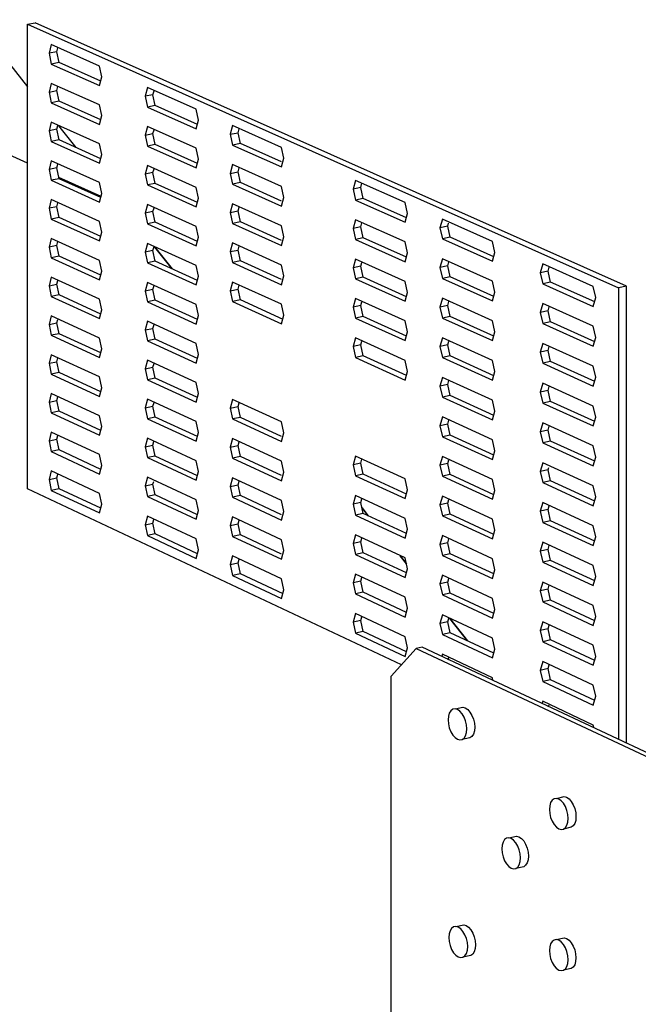
# Model space of a CAD drawing. Units: inches. Extents: x -487.298 to -486.388, y 59.319 to 59.741.
# Drawn here: x -486.764 to -486.736, y 59.573 to 59.618 of the extents above; entities that cross this region are included whole.
import ezdxf

# ---------------------------------------------------------------- set-up
doc = ezdxf.new("R2010")
doc.units = ezdxf.units.IN
doc.header["$LTSCALE"] = 0.03
doc.header["$MEASUREMENT"] = 0
doc.layers.add('Layer1', color=7, linetype='Continuous')

msp = doc.modelspace()

# ---------------------------------------------------------------- linework, layer by layer
at = {"layer": 'Layer1'}
for p, q in [((-486.803125, 59.664859), (-486.763338, 59.614752)), ((-486.763338, 59.611273), (-486.810476, 59.63263)), ((-486.763345, 59.617593), (-486.762994, 59.617664)), ((-486.763345, 59.596461), (-486.763345, 59.617593)), ((-486.763345, 59.617593), (-486.736449, 59.605605)), ((-486.736092, 59.605681), (-486.762994, 59.617664)), ((-486.762257, 59.616668), (-486.762362, 59.616274)), ((-486.760072, 59.615693), (-486.762257, 59.616668)), ((-486.762011, 59.616345), (-486.762362, 59.616274)), ((-486.762362, 59.616274), (-486.762257, 59.615786)), ((-486.762011, 59.616345), (-486.761963, 59.616523)), ((-486.761905, 59.615857), (-486.762011, 59.616345)), ((-486.761905, 59.615857), (-486.762257, 59.615786)), ((-486.762257, 59.615786), (-486.760072, 59.614809)), ((-486.760007, 59.615009), (-486.761905, 59.615857)), ((-486.759966, 59.615204), (-486.760072, 59.615693)), ((-486.762257, 59.614904), (-486.762362, 59.614511)), ((-486.760072, 59.613925), (-486.762257, 59.614904)), ((-486.760072, 59.614809), (-486.759966, 59.615204)), ((-486.762362, 59.614511), (-486.762011, 59.614582)), ((-486.762362, 59.614511), (-486.762257, 59.614023)), ((-486.762011, 59.614582), (-486.761964, 59.614759)), ((-486.761905, 59.614094), (-486.762011, 59.614582)), ((-486.757877, 59.614713), (-486.757984, 59.614318)), ((-486.757631, 59.61439), (-486.757984, 59.614318)), ((-486.75567, 59.613729), (-486.757877, 59.614713)), ((-486.757631, 59.61439), (-486.757583, 59.614568)), ((-486.757525, 59.613899), (-486.757631, 59.61439)), ((-486.761905, 59.614094), (-486.762257, 59.614023)), ((-486.762257, 59.614023), (-486.760072, 59.613041)), ((-486.760007, 59.613242), (-486.761905, 59.614094)), ((-486.759966, 59.613436), (-486.760072, 59.613925)), ((-486.757984, 59.614318), (-486.757877, 59.613827)), ((-486.757525, 59.613899), (-486.757877, 59.613827)), ((-486.757877, 59.613827), (-486.75567, 59.61284)), ((-486.755604, 59.613041), (-486.757525, 59.613899)), ((-486.755563, 59.613237), (-486.75567, 59.613729)), ((-486.762257, 59.613141), (-486.762362, 59.612748)), ((-486.760072, 59.612158), (-486.762257, 59.613141)), ((-486.760072, 59.613041), (-486.759966, 59.613436)), ((-486.75567, 59.61284), (-486.755563, 59.613237)), ((-486.762011, 59.61282), (-486.762362, 59.612748)), ((-486.762362, 59.612748), (-486.762257, 59.61226)), ((-486.762011, 59.61282), (-486.761964, 59.612995)), ((-486.761905, 59.612331), (-486.762011, 59.61282)), ((-486.761931, 59.61298), (-486.761142, 59.611987)), ((-486.757877, 59.612941), (-486.757984, 59.612546)), ((-486.757984, 59.612546), (-486.757631, 59.612618)), ((-486.75567, 59.611952), (-486.757877, 59.612941)), ((-486.757631, 59.612618), (-486.757584, 59.612795)), ((-486.757525, 59.612127), (-486.757631, 59.612618)), ((-486.754008, 59.612987), (-486.754116, 59.61259)), ((-486.754116, 59.61259), (-486.753763, 59.612662)), ((-486.754116, 59.61259), (-486.754008, 59.612097)), ((-486.751782, 59.611993), (-486.754008, 59.612987)), ((-486.753763, 59.612662), (-486.753714, 59.612841)), ((-486.753655, 59.612169), (-486.753763, 59.612662)), ((-486.761905, 59.612331), (-486.762257, 59.61226)), ((-486.762257, 59.61226), (-486.760072, 59.611274)), ((-486.760007, 59.611475), (-486.761905, 59.612331)), ((-486.759966, 59.611668), (-486.760072, 59.612158)), ((-486.757984, 59.612546), (-486.757877, 59.612055)), ((-486.753655, 59.612169), (-486.754008, 59.612097)), ((-486.751779, 59.611331), (-486.753655, 59.612169)), ((-486.757525, 59.612127), (-486.757877, 59.612055)), ((-486.757877, 59.612055), (-486.75567, 59.611063)), ((-486.755604, 59.611265), (-486.757525, 59.612127)), ((-486.755563, 59.61146), (-486.75567, 59.611952)), ((-486.754008, 59.612097), (-486.751782, 59.611101)), ((-486.751673, 59.611499), (-486.751782, 59.611993)), ((-486.762257, 59.611378), (-486.762362, 59.610985)), ((-486.760072, 59.61039), (-486.762257, 59.611378)), ((-486.760072, 59.611274), (-486.759966, 59.611668)), ((-486.75567, 59.611063), (-486.755563, 59.61146)), ((-486.751782, 59.611101), (-486.751673, 59.611499)), ((-486.762011, 59.611057), (-486.762362, 59.610985)), ((-486.762362, 59.610985), (-486.762257, 59.610496)), ((-486.762011, 59.611057), (-486.761964, 59.611231)), ((-486.761905, 59.610569), (-486.762011, 59.611057)), ((-486.757877, 59.611169), (-486.757984, 59.610774)), ((-486.757631, 59.610846), (-486.757984, 59.610774)), ((-486.75567, 59.610175), (-486.757877, 59.611169)), ((-486.757631, 59.610846), (-486.757584, 59.611023)), ((-486.757525, 59.610355), (-486.757631, 59.610846)), ((-486.754008, 59.611207), (-486.754116, 59.61081)), ((-486.754116, 59.61081), (-486.753763, 59.610883)), ((-486.754116, 59.61081), (-486.754008, 59.610317)), ((-486.751782, 59.610209), (-486.754008, 59.611207)), ((-486.753763, 59.610883), (-486.753714, 59.611061)), ((-486.753655, 59.61039), (-486.753763, 59.610883)), ((-486.761905, 59.610569), (-486.762257, 59.610496)), ((-486.762257, 59.610496), (-486.760072, 59.609506)), ((-486.759993, 59.609757), (-486.761919, 59.61063)), ((-486.760006, 59.609708), (-486.761905, 59.610569)), ((-486.759966, 59.6099), (-486.760072, 59.61039)), ((-486.757984, 59.610774), (-486.757877, 59.610283)), ((-486.757525, 59.610355), (-486.757877, 59.610283)), ((-486.755604, 59.609489), (-486.757525, 59.610355)), ((-486.753655, 59.61039), (-486.754008, 59.610317)), ((-486.751779, 59.609547), (-486.753655, 59.61039)), ((-486.74842, 59.610493), (-486.748529, 59.610094)), ((-486.746165, 59.609487), (-486.74842, 59.610493)), ((-486.748175, 59.610168), (-486.748123, 59.610358)), ((-486.760072, 59.609506), (-486.759966, 59.6099)), ((-486.757877, 59.610283), (-486.75567, 59.609287)), ((-486.755563, 59.609683), (-486.75567, 59.610175)), ((-486.754008, 59.610317), (-486.751782, 59.609316)), ((-486.751673, 59.609714), (-486.751782, 59.610209)), ((-486.748175, 59.610168), (-486.748529, 59.610094)), ((-486.748529, 59.610094), (-486.74842, 59.609598)), ((-486.748066, 59.609671), (-486.748175, 59.610168)), ((-486.762257, 59.609615), (-486.762362, 59.609222)), ((-486.760072, 59.608622), (-486.762257, 59.609615)), ((-486.762011, 59.609294), (-486.761964, 59.609468)), ((-486.75567, 59.609287), (-486.755563, 59.609683)), ((-486.751782, 59.609316), (-486.751673, 59.609714)), ((-486.748066, 59.609671), (-486.74842, 59.609598)), ((-486.74842, 59.609598), (-486.746165, 59.608589)), ((-486.746097, 59.608791), (-486.748066, 59.609671)), ((-486.746056, 59.608989), (-486.746165, 59.609487)), ((-486.762011, 59.609294), (-486.762362, 59.609222)), ((-486.762362, 59.609222), (-486.762257, 59.608733)), ((-486.761905, 59.608806), (-486.762011, 59.609294)), ((-486.757877, 59.609397), (-486.757984, 59.609002)), ((-486.757631, 59.609075), (-486.757984, 59.609002)), ((-486.757984, 59.609002), (-486.757877, 59.60851)), ((-486.75567, 59.608398), (-486.757877, 59.609397)), ((-486.757631, 59.609075), (-486.757584, 59.60925)), ((-486.757525, 59.608583), (-486.757631, 59.609075)), ((-486.754008, 59.609426), (-486.754116, 59.60903)), ((-486.754116, 59.60903), (-486.753763, 59.609103)), ((-486.754116, 59.60903), (-486.754008, 59.608536)), ((-486.751782, 59.608424), (-486.754008, 59.609426)), ((-486.753763, 59.609103), (-486.753715, 59.60928)), ((-486.753655, 59.60861), (-486.753763, 59.609103)), ((-486.761905, 59.608806), (-486.762257, 59.608733)), ((-486.762257, 59.608733), (-486.760072, 59.607738)), ((-486.760006, 59.607941), (-486.761905, 59.608806)), ((-486.759966, 59.608132), (-486.760072, 59.608622)), ((-486.757525, 59.608583), (-486.757877, 59.60851)), ((-486.755603, 59.607713), (-486.757525, 59.608583)), ((-486.753655, 59.60861), (-486.754008, 59.608536)), ((-486.751779, 59.607764), (-486.753655, 59.60861)), ((-486.74842, 59.608702), (-486.748529, 59.608303)), ((-486.746165, 59.607691), (-486.74842, 59.608702)), ((-486.748175, 59.608377), (-486.748126, 59.608556)), ((-486.746165, 59.608589), (-486.746056, 59.608989)), ((-486.744466, 59.608729), (-486.744576, 59.608328)), ((-486.74219, 59.607713), (-486.744466, 59.608729)), ((-486.744221, 59.608402), (-486.74418, 59.608552)), ((-486.760072, 59.607738), (-486.759966, 59.608132)), ((-486.757877, 59.60851), (-486.75567, 59.60751)), ((-486.755563, 59.607906), (-486.75567, 59.608398)), ((-486.754008, 59.608536), (-486.751782, 59.607531)), ((-486.751673, 59.607929), (-486.751782, 59.608424)), ((-486.748175, 59.608377), (-486.748529, 59.608303)), ((-486.748529, 59.608303), (-486.74842, 59.607806)), ((-486.748066, 59.60788), (-486.748175, 59.608377)), ((-486.744221, 59.608402), (-486.744576, 59.608328)), ((-486.744576, 59.608328), (-486.744466, 59.607829)), ((-486.744111, 59.607903), (-486.744221, 59.608402)), ((-486.762257, 59.607851), (-486.762362, 59.607459)), ((-486.760072, 59.606854), (-486.762257, 59.607851)), ((-486.762011, 59.607532), (-486.761965, 59.607704)), ((-486.75567, 59.60751), (-486.755563, 59.607906)), ((-486.751782, 59.607531), (-486.751673, 59.607929)), ((-486.748066, 59.60788), (-486.74842, 59.607806)), ((-486.74842, 59.607806), (-486.746165, 59.606793)), ((-486.746097, 59.606996), (-486.748066, 59.60788)), ((-486.746056, 59.607192), (-486.746165, 59.607691)), ((-486.744111, 59.607903), (-486.744466, 59.607829)), ((-486.744466, 59.607829), (-486.74219, 59.606811)), ((-486.742121, 59.607014), (-486.744111, 59.607903)), ((-486.74208, 59.607213), (-486.74219, 59.607713)), ((-486.762011, 59.607532), (-486.762362, 59.607459)), ((-486.762362, 59.607459), (-486.762257, 59.60697)), ((-486.761905, 59.607043), (-486.762011, 59.607532)), ((-486.757877, 59.607624), (-486.757984, 59.60723)), ((-486.757631, 59.607303), (-486.757984, 59.60723)), ((-486.757984, 59.60723), (-486.757877, 59.606738)), ((-486.75567, 59.606622), (-486.757877, 59.607624)), ((-486.757631, 59.607303), (-486.757584, 59.607477)), ((-486.757525, 59.606812), (-486.757631, 59.607303)), ((-486.756753, 59.60646), (-486.757547, 59.60746)), ((-486.757547, 59.60746), (-486.756753, 59.60646)), ((-486.754008, 59.607646), (-486.754116, 59.60725)), ((-486.754116, 59.60725), (-486.753763, 59.607324)), ((-486.754116, 59.60725), (-486.754008, 59.606756)), ((-486.751782, 59.606639), (-486.754008, 59.607646)), ((-486.753763, 59.607324), (-486.753715, 59.607499)), ((-486.753655, 59.60683), (-486.753763, 59.607324)), ((-486.74219, 59.606811), (-486.74208, 59.607213)), ((-486.761905, 59.607043), (-486.762257, 59.60697)), ((-486.762257, 59.60697), (-486.760072, 59.60597)), ((-486.760006, 59.606174), (-486.761905, 59.607043)), ((-486.759966, 59.606364), (-486.760072, 59.606854)), ((-486.757525, 59.606812), (-486.757877, 59.606738)), ((-486.755603, 59.605937), (-486.757525, 59.606812)), ((-486.753655, 59.60683), (-486.754008, 59.606756)), ((-486.754008, 59.606756), (-486.751782, 59.605747)), ((-486.751779, 59.60598), (-486.753655, 59.60683)), ((-486.74842, 59.60691), (-486.748529, 59.606511)), ((-486.746165, 59.605894), (-486.74842, 59.60691)), ((-486.748175, 59.606585), (-486.748126, 59.606763)), ((-486.746165, 59.606793), (-486.746056, 59.607192)), ((-486.744466, 59.606929), (-486.744576, 59.606528)), ((-486.74219, 59.605909), (-486.744466, 59.606929)), ((-486.744221, 59.606603), (-486.744171, 59.606783)), ((-486.760072, 59.60597), (-486.759966, 59.606364)), ((-486.757877, 59.606738), (-486.75567, 59.605733)), ((-486.755563, 59.606129), (-486.75567, 59.606622)), ((-486.751673, 59.606144), (-486.751782, 59.606639)), ((-486.748175, 59.606585), (-486.748529, 59.606511)), ((-486.748529, 59.606511), (-486.74842, 59.606014)), ((-486.748066, 59.606089), (-486.748175, 59.606585)), ((-486.744221, 59.606603), (-486.744576, 59.606528)), ((-486.744576, 59.606528), (-486.744466, 59.606029)), ((-486.744111, 59.606104), (-486.744221, 59.606603)), ((-486.739902, 59.606692), (-486.740014, 59.60629)), ((-486.739657, 59.606365), (-486.740014, 59.60629)), ((-486.737603, 59.605666), (-486.739902, 59.606692)), ((-486.739657, 59.606365), (-486.739607, 59.606546)), ((-486.739546, 59.605863), (-486.739657, 59.606365)), ((-486.762257, 59.606088), (-486.762362, 59.605696)), ((-486.760072, 59.605087), (-486.762257, 59.606088)), ((-486.762011, 59.605769), (-486.761965, 59.60594)), ((-486.75567, 59.605733), (-486.755563, 59.606129)), ((-486.754008, 59.605866), (-486.754116, 59.60547)), ((-486.751782, 59.604854), (-486.754008, 59.605866)), ((-486.751782, 59.605747), (-486.751673, 59.606144)), ((-486.748066, 59.606089), (-486.74842, 59.606014)), ((-486.74842, 59.606014), (-486.746165, 59.604996)), ((-486.746096, 59.6052), (-486.748066, 59.606089)), ((-486.746056, 59.605396), (-486.746165, 59.605894)), ((-486.744111, 59.606104), (-486.744466, 59.606029)), ((-486.744466, 59.606029), (-486.74219, 59.605007)), ((-486.742121, 59.60521), (-486.744111, 59.606104)), ((-486.74208, 59.605408), (-486.74219, 59.605909)), ((-486.740014, 59.60629), (-486.739902, 59.605788)), ((-486.739546, 59.605863), (-486.739902, 59.605788)), ((-486.737533, 59.604963), (-486.739546, 59.605863)), ((-486.762362, 59.605696), (-486.762011, 59.605769)), ((-486.762362, 59.605696), (-486.762257, 59.605207)), ((-486.761905, 59.60528), (-486.762011, 59.605769)), ((-486.757877, 59.605852), (-486.757984, 59.605458)), ((-486.757631, 59.605531), (-486.757984, 59.605458)), ((-486.757984, 59.605458), (-486.757877, 59.604966)), ((-486.75567, 59.604845), (-486.757877, 59.605852)), ((-486.757631, 59.605531), (-486.757585, 59.605704)), ((-486.757525, 59.60504), (-486.757631, 59.605531)), ((-486.754116, 59.60547), (-486.753763, 59.605544)), ((-486.754116, 59.60547), (-486.754008, 59.604976)), ((-486.753763, 59.605544), (-486.753715, 59.605719)), ((-486.753655, 59.60505), (-486.753763, 59.605544)), ((-486.739902, 59.605788), (-486.737603, 59.604759)), ((-486.737491, 59.605163), (-486.737603, 59.605666)), ((-486.736092, 59.605681), (-486.736449, 59.605605)), ((-486.736449, 59.605605), (-486.736449, 59.585074)), ((-486.736092, 59.584879), (-486.736092, 59.605681)), ((-486.761905, 59.60528), (-486.762257, 59.605207)), ((-486.762257, 59.605207), (-486.760072, 59.604203)), ((-486.760005, 59.604407), (-486.761905, 59.60528)), ((-486.759966, 59.604596), (-486.760072, 59.605087)), ((-486.757525, 59.60504), (-486.757877, 59.604966)), ((-486.757877, 59.604966), (-486.75567, 59.603956)), ((-486.755603, 59.604161), (-486.757525, 59.60504)), ((-486.753655, 59.60505), (-486.754008, 59.604976)), ((-486.754008, 59.604976), (-486.751782, 59.603962)), ((-486.751714, 59.604166), (-486.753655, 59.60505)), ((-486.74842, 59.605118), (-486.748529, 59.60472)), ((-486.746165, 59.604098), (-486.74842, 59.605118)), ((-486.748175, 59.604794), (-486.748127, 59.604971)), ((-486.746165, 59.604996), (-486.746056, 59.605396)), ((-486.744466, 59.605129), (-486.744576, 59.604729)), ((-486.74219, 59.604104), (-486.744466, 59.605129)), ((-486.744221, 59.604804), (-486.744172, 59.604982)), ((-486.74219, 59.605007), (-486.74208, 59.605408)), ((-486.737603, 59.604759), (-486.737491, 59.605163)), ((-486.760072, 59.604203), (-486.759966, 59.604596)), ((-486.755563, 59.604352), (-486.75567, 59.604845)), ((-486.751673, 59.604359), (-486.751782, 59.604854)), ((-486.748175, 59.604794), (-486.748529, 59.60472)), ((-486.748529, 59.60472), (-486.74842, 59.604223)), ((-486.748066, 59.604297), (-486.748175, 59.604794)), ((-486.744221, 59.604804), (-486.744576, 59.604729)), ((-486.744576, 59.604729), (-486.744466, 59.604229)), ((-486.744111, 59.604304), (-486.744221, 59.604804)), ((-486.739902, 59.604883), (-486.740014, 59.604481)), ((-486.739657, 59.604556), (-486.740014, 59.604481)), ((-486.737603, 59.603852), (-486.739902, 59.604883)), ((-486.739657, 59.604556), (-486.739608, 59.604737)), ((-486.739546, 59.604054), (-486.739657, 59.604556)), ((-486.762257, 59.604325), (-486.762362, 59.603933)), ((-486.760072, 59.603319), (-486.762257, 59.604325)), ((-486.762011, 59.604006), (-486.761967, 59.604169)), ((-486.757877, 59.60408), (-486.757984, 59.603686)), ((-486.75567, 59.603068), (-486.757877, 59.60408)), ((-486.75567, 59.603956), (-486.755563, 59.604352)), ((-486.751782, 59.603962), (-486.751673, 59.604359)), ((-486.748066, 59.604297), (-486.74842, 59.604223)), ((-486.74842, 59.604223), (-486.746165, 59.6032)), ((-486.746096, 59.603405), (-486.748066, 59.604297)), ((-486.746056, 59.603599), (-486.746165, 59.604098)), ((-486.744111, 59.604304), (-486.744466, 59.604229)), ((-486.744466, 59.604229), (-486.74219, 59.603202)), ((-486.742121, 59.603407), (-486.744111, 59.604304)), ((-486.74208, 59.603603), (-486.74219, 59.604104)), ((-486.740014, 59.604481), (-486.739902, 59.603979)), ((-486.762362, 59.603933), (-486.762011, 59.604006)), ((-486.762362, 59.603933), (-486.762257, 59.603443)), ((-486.761905, 59.603517), (-486.762011, 59.604006)), ((-486.757984, 59.603686), (-486.757631, 59.60376)), ((-486.757984, 59.603686), (-486.757877, 59.603194)), ((-486.757631, 59.60376), (-486.757585, 59.603932)), ((-486.757525, 59.603268), (-486.757631, 59.60376)), ((-486.739546, 59.604054), (-486.739902, 59.603979)), ((-486.739902, 59.603979), (-486.737603, 59.602945)), ((-486.737533, 59.60315), (-486.739546, 59.604054)), ((-486.737491, 59.603349), (-486.737603, 59.603852)), ((-486.761905, 59.603517), (-486.762257, 59.603443)), ((-486.762257, 59.603443), (-486.760072, 59.602435)), ((-486.760005, 59.60264), (-486.761905, 59.603517)), ((-486.759966, 59.602828), (-486.760072, 59.603319)), ((-486.757525, 59.603268), (-486.757877, 59.603194)), ((-486.757877, 59.603194), (-486.75567, 59.60218)), ((-486.755603, 59.602385), (-486.757525, 59.603268)), ((-486.74842, 59.603327), (-486.748529, 59.602928)), ((-486.746165, 59.602302), (-486.74842, 59.603327)), ((-486.748175, 59.603003), (-486.748127, 59.603179)), ((-486.746165, 59.6032), (-486.746056, 59.603599)), ((-486.744466, 59.603329), (-486.744576, 59.602929)), ((-486.74219, 59.6023), (-486.744466, 59.603329)), ((-486.744221, 59.603005), (-486.744172, 59.603182)), ((-486.74219, 59.603202), (-486.74208, 59.603603)), ((-486.737603, 59.602945), (-486.737491, 59.603349)), ((-486.760072, 59.602435), (-486.759966, 59.602828)), ((-486.755563, 59.602575), (-486.75567, 59.603068)), ((-486.748175, 59.603003), (-486.748529, 59.602928)), ((-486.748529, 59.602928), (-486.74842, 59.602431)), ((-486.748066, 59.602506), (-486.748175, 59.603003)), ((-486.744221, 59.603005), (-486.744576, 59.602929)), ((-486.744576, 59.602929), (-486.744466, 59.60243)), ((-486.744111, 59.602505), (-486.744221, 59.603005)), ((-486.739902, 59.603074), (-486.740014, 59.602672)), ((-486.739657, 59.602748), (-486.740014, 59.602672)), ((-486.737603, 59.602039), (-486.739902, 59.603074)), ((-486.739657, 59.602748), (-486.739608, 59.602927)), ((-486.739546, 59.602245), (-486.739657, 59.602748)), ((-486.762257, 59.602562), (-486.762362, 59.60217)), ((-486.760072, 59.601551), (-486.762257, 59.602562)), ((-486.762011, 59.602244), (-486.761966, 59.602413)), ((-486.757877, 59.602308), (-486.757984, 59.601914)), ((-486.75567, 59.601291), (-486.757877, 59.602308)), ((-486.75567, 59.60218), (-486.755563, 59.602575)), ((-486.748066, 59.602506), (-486.74842, 59.602431)), ((-486.74842, 59.602431), (-486.746165, 59.601404)), ((-486.746096, 59.601609), (-486.748066, 59.602506)), ((-486.746056, 59.601803), (-486.746165, 59.602302)), ((-486.744111, 59.602505), (-486.744466, 59.60243)), ((-486.744466, 59.60243), (-486.74219, 59.601398)), ((-486.742121, 59.601603), (-486.744111, 59.602505)), ((-486.74208, 59.601799), (-486.74219, 59.6023)), ((-486.740014, 59.602672), (-486.739902, 59.60217)), ((-486.762362, 59.60217), (-486.762011, 59.602244)), ((-486.762362, 59.60217), (-486.762257, 59.60168)), ((-486.761905, 59.601754), (-486.762011, 59.602244)), ((-486.757984, 59.601914), (-486.757631, 59.601988)), ((-486.757984, 59.601914), (-486.757877, 59.601422)), ((-486.757631, 59.601988), (-486.757585, 59.602159)), ((-486.757525, 59.601496), (-486.757631, 59.601988)), ((-486.739546, 59.602245), (-486.739902, 59.60217)), ((-486.739902, 59.60217), (-486.737603, 59.601132)), ((-486.737533, 59.601337), (-486.739546, 59.602245)), ((-486.737491, 59.601535), (-486.737603, 59.602039)), ((-486.761905, 59.601754), (-486.762257, 59.60168)), ((-486.762257, 59.60168), (-486.760072, 59.600667)), ((-486.760005, 59.600873), (-486.761905, 59.601754)), ((-486.759966, 59.60106), (-486.760072, 59.601551)), ((-486.757525, 59.601496), (-486.757877, 59.601422)), ((-486.757877, 59.601422), (-486.75567, 59.600403)), ((-486.755636, 59.600624), (-486.757525, 59.601496)), ((-486.746165, 59.601404), (-486.746056, 59.601803)), ((-486.744466, 59.60153), (-486.744576, 59.60113)), ((-486.74219, 59.600496), (-486.744466, 59.60153)), ((-486.744221, 59.601205), (-486.744172, 59.601382)), ((-486.74219, 59.601398), (-486.74208, 59.601799)), ((-486.737603, 59.601132), (-486.737491, 59.601535)), ((-486.760072, 59.600667), (-486.759966, 59.60106)), ((-486.755563, 59.600798), (-486.75567, 59.601291)), ((-486.744221, 59.601205), (-486.744576, 59.60113)), ((-486.744576, 59.60113), (-486.744466, 59.60063)), ((-486.744111, 59.600705), (-486.744221, 59.601205)), ((-486.739902, 59.601265), (-486.740014, 59.600863)), ((-486.739657, 59.600939), (-486.740014, 59.600863)), ((-486.737603, 59.600225), (-486.739902, 59.601265)), ((-486.739657, 59.600939), (-486.739608, 59.601117)), ((-486.739546, 59.600437), (-486.739657, 59.600939)), ((-486.762257, 59.600798), (-486.762362, 59.600407)), ((-486.760072, 59.599783), (-486.762257, 59.600798)), ((-486.762011, 59.600481), (-486.761966, 59.600649)), ((-486.757877, 59.600535), (-486.757984, 59.600142)), ((-486.75567, 59.599515), (-486.757877, 59.600535)), ((-486.75567, 59.600403), (-486.755563, 59.600798)), ((-486.754008, 59.600526), (-486.754116, 59.60013)), ((-486.751782, 59.5995), (-486.754008, 59.600526)), ((-486.744111, 59.600705), (-486.744466, 59.60063)), ((-486.744466, 59.60063), (-486.74219, 59.599593)), ((-486.74212, 59.599799), (-486.744111, 59.600705)), ((-486.74208, 59.599994), (-486.74219, 59.600496)), ((-486.740014, 59.600863), (-486.739902, 59.60036)), ((-486.762362, 59.600407), (-486.762011, 59.600481)), ((-486.762362, 59.600407), (-486.762257, 59.599917)), ((-486.761905, 59.599991), (-486.762011, 59.600481)), ((-486.757984, 59.600142), (-486.757631, 59.600216)), ((-486.757984, 59.600142), (-486.757877, 59.599649)), ((-486.757631, 59.600216), (-486.757585, 59.600386)), ((-486.757525, 59.599724), (-486.757631, 59.600216)), ((-486.754116, 59.60013), (-486.753763, 59.600205)), ((-486.754116, 59.60013), (-486.754008, 59.599636)), ((-486.753763, 59.600205), (-486.753716, 59.600376)), ((-486.753655, 59.59971), (-486.753763, 59.600205)), ((-486.739546, 59.600437), (-486.739902, 59.60036)), ((-486.739902, 59.60036), (-486.737603, 59.599318)), ((-486.737532, 59.599524), (-486.739546, 59.600437)), ((-486.737491, 59.599721), (-486.737603, 59.600225)), ((-486.761905, 59.599991), (-486.762257, 59.599917)), ((-486.762257, 59.599917), (-486.760072, 59.5989)), ((-486.760005, 59.599106), (-486.761905, 59.599991)), ((-486.759966, 59.599292), (-486.760072, 59.599783)), ((-486.757525, 59.599724), (-486.757877, 59.599649)), ((-486.757877, 59.599649), (-486.75567, 59.598626)), ((-486.755602, 59.598833), (-486.757525, 59.599724)), ((-486.753655, 59.59971), (-486.754008, 59.599636)), ((-486.754008, 59.599636), (-486.751782, 59.598608)), ((-486.751779, 59.598845), (-486.753655, 59.59971)), ((-486.744466, 59.59973), (-486.744576, 59.59933)), ((-486.74219, 59.598691), (-486.744466, 59.59973)), ((-486.74219, 59.599593), (-486.74208, 59.599994)), ((-486.737603, 59.599318), (-486.737491, 59.599721)), ((-486.760072, 59.5989), (-486.759966, 59.599292)), ((-486.755563, 59.599021), (-486.75567, 59.599515)), ((-486.751673, 59.599004), (-486.751782, 59.5995)), ((-486.744221, 59.599406), (-486.744576, 59.59933)), ((-486.744576, 59.59933), (-486.744466, 59.59883)), ((-486.744221, 59.599406), (-486.744172, 59.599581)), ((-486.744111, 59.598906), (-486.744221, 59.599406)), ((-486.739902, 59.599456), (-486.740014, 59.599054)), ((-486.737603, 59.598411), (-486.739902, 59.599456)), ((-486.739657, 59.59913), (-486.739608, 59.599308)), ((-486.762257, 59.599035), (-486.762362, 59.598644)), ((-486.762362, 59.598644), (-486.762011, 59.598718)), ((-486.760072, 59.598016), (-486.762257, 59.599035)), ((-486.762011, 59.598718), (-486.761966, 59.598885)), ((-486.761905, 59.598228), (-486.762011, 59.598718)), ((-486.757877, 59.598763), (-486.757984, 59.59837)), ((-486.75567, 59.597738), (-486.757877, 59.598763)), ((-486.75567, 59.598626), (-486.755563, 59.599021)), ((-486.754008, 59.598745), (-486.754116, 59.59835)), ((-486.751782, 59.597715), (-486.754008, 59.598745)), ((-486.751782, 59.598608), (-486.751673, 59.599004)), ((-486.744111, 59.598906), (-486.744466, 59.59883)), ((-486.744466, 59.59883), (-486.74219, 59.597789)), ((-486.74212, 59.597996), (-486.744111, 59.598906)), ((-486.74208, 59.598189), (-486.74219, 59.598691)), ((-486.739657, 59.59913), (-486.740014, 59.599054)), ((-486.740014, 59.599054), (-486.739902, 59.598551)), ((-486.739546, 59.598628), (-486.739657, 59.59913)), ((-486.762362, 59.598644), (-486.762257, 59.598154)), ((-486.757984, 59.59837), (-486.757631, 59.598445)), ((-486.757984, 59.59837), (-486.757877, 59.597877)), ((-486.757631, 59.598445), (-486.757586, 59.598613)), ((-486.757525, 59.597952), (-486.757631, 59.598445)), ((-486.754116, 59.59835), (-486.753763, 59.598425)), ((-486.754116, 59.59835), (-486.754008, 59.597855)), ((-486.753763, 59.598425), (-486.753716, 59.598596)), ((-486.753655, 59.597931), (-486.753763, 59.598425)), ((-486.739546, 59.598628), (-486.739902, 59.598551)), ((-486.739902, 59.598551), (-486.737603, 59.597504)), ((-486.737532, 59.597711), (-486.739546, 59.598628)), ((-486.737491, 59.597907), (-486.737603, 59.598411)), ((-486.761905, 59.598228), (-486.762257, 59.598154)), ((-486.762257, 59.598154), (-486.760072, 59.597132)), ((-486.760004, 59.597339), (-486.761905, 59.598228)), ((-486.759966, 59.597524), (-486.760072, 59.598016)), ((-486.757525, 59.597952), (-486.757877, 59.597877)), ((-486.757877, 59.597877), (-486.75567, 59.596849)), ((-486.755602, 59.597057), (-486.757525, 59.597952)), ((-486.753655, 59.597931), (-486.754008, 59.597855)), ((-486.754008, 59.597855), (-486.751782, 59.596823)), ((-486.751779, 59.597062), (-486.753655, 59.597931)), ((-486.74842, 59.597952), (-486.748529, 59.597554)), ((-486.746165, 59.596913), (-486.74842, 59.597952)), ((-486.748175, 59.59763), (-486.748128, 59.597802)), ((-486.744466, 59.59793), (-486.744576, 59.597531)), ((-486.74219, 59.596887), (-486.744466, 59.59793)), ((-486.74219, 59.597789), (-486.74208, 59.598189)), ((-486.737603, 59.597504), (-486.737491, 59.597907)), ((-486.760072, 59.597132), (-486.759966, 59.597524)), ((-486.755563, 59.597244), (-486.75567, 59.597738)), ((-486.751673, 59.597219), (-486.751782, 59.597715)), ((-486.748175, 59.59763), (-486.748529, 59.597554)), ((-486.748529, 59.597554), (-486.74842, 59.597056)), ((-486.748066, 59.597132), (-486.748175, 59.59763)), ((-486.744221, 59.597607), (-486.744576, 59.597531)), ((-486.744576, 59.597531), (-486.744466, 59.59703)), ((-486.744221, 59.597607), (-486.744173, 59.597781)), ((-486.744111, 59.597107), (-486.744221, 59.597607)), ((-486.739902, 59.597647), (-486.740014, 59.597245)), ((-486.737603, 59.596597), (-486.739902, 59.597647)), ((-486.739657, 59.597322), (-486.739628, 59.597429)), ((-486.762257, 59.597272), (-486.762362, 59.596881)), ((-486.762362, 59.596881), (-486.762011, 59.596955)), ((-486.760072, 59.596248), (-486.762257, 59.597272)), ((-486.762011, 59.596955), (-486.761966, 59.597121)), ((-486.761905, 59.596465), (-486.762011, 59.596955)), ((-486.757877, 59.596991), (-486.757984, 59.596598)), ((-486.75567, 59.595961), (-486.757877, 59.596991)), ((-486.75567, 59.596849), (-486.755563, 59.597244)), ((-486.754008, 59.596965), (-486.754116, 59.59657)), ((-486.751782, 59.595931), (-486.754008, 59.596965)), ((-486.751782, 59.596823), (-486.751673, 59.597219)), ((-486.748066, 59.597132), (-486.74842, 59.597056)), ((-486.74842, 59.597056), (-486.746165, 59.596015)), ((-486.746095, 59.596223), (-486.748066, 59.597132)), ((-486.746056, 59.596414), (-486.746165, 59.596913)), ((-486.744111, 59.597107), (-486.744466, 59.59703)), ((-486.744466, 59.59703), (-486.74219, 59.595984)), ((-486.74212, 59.596192), (-486.744111, 59.597107)), ((-486.739657, 59.597322), (-486.740014, 59.597245)), ((-486.740014, 59.597245), (-486.739902, 59.596742)), ((-486.739546, 59.596819), (-486.739657, 59.597322)), ((-486.746324, 59.588455), (-486.763345, 59.596461)), ((-486.762362, 59.596881), (-486.762257, 59.59639)), ((-486.761905, 59.596465), (-486.762257, 59.59639)), ((-486.760004, 59.595572), (-486.761905, 59.596465)), ((-486.757984, 59.596598), (-486.757631, 59.596673)), ((-486.757984, 59.596598), (-486.757877, 59.596105)), ((-486.757631, 59.596673), (-486.7576, 59.596789)), ((-486.757525, 59.59618), (-486.757631, 59.596673)), ((-486.754116, 59.59657), (-486.753763, 59.596646)), ((-486.754116, 59.59657), (-486.754008, 59.596075)), ((-486.753763, 59.596646), (-486.753716, 59.596815)), ((-486.753655, 59.596151), (-486.753763, 59.596646)), ((-486.74208, 59.596385), (-486.74219, 59.596887)), ((-486.739546, 59.596819), (-486.739902, 59.596742)), ((-486.739902, 59.596742), (-486.737603, 59.59569)), ((-486.737532, 59.595898), (-486.739546, 59.596819)), ((-486.737491, 59.596093), (-486.737603, 59.596597)), ((-486.762257, 59.59639), (-486.760072, 59.595364)), ((-486.759966, 59.595756), (-486.760072, 59.596248)), ((-486.757525, 59.59618), (-486.757877, 59.596105)), ((-486.757877, 59.596105), (-486.75567, 59.595073)), ((-486.755602, 59.595281), (-486.757525, 59.59618)), ((-486.753655, 59.596151), (-486.754008, 59.596075)), ((-486.754008, 59.596075), (-486.751782, 59.595038)), ((-486.751779, 59.595278), (-486.753655, 59.596151)), ((-486.74842, 59.59616), (-486.748529, 59.595763)), ((-486.746165, 59.595117), (-486.74842, 59.59616)), ((-486.748175, 59.595839), (-486.748128, 59.59601)), ((-486.746165, 59.596015), (-486.746056, 59.596414)), ((-486.744466, 59.59613), (-486.744576, 59.595731)), ((-486.74219, 59.595082), (-486.744466, 59.59613)), ((-486.74219, 59.595984), (-486.74208, 59.596385)), ((-486.737603, 59.59569), (-486.737491, 59.596093)), ((-486.760072, 59.595364), (-486.759966, 59.595756)), ((-486.755563, 59.595467), (-486.75567, 59.595961)), ((-486.751673, 59.595434), (-486.751782, 59.595931)), ((-486.748175, 59.595839), (-486.748529, 59.595763)), ((-486.748529, 59.595763), (-486.74842, 59.595264)), ((-486.748066, 59.595341), (-486.748175, 59.595839)), ((-486.747841, 59.595236), (-486.74812, 59.595588)), ((-486.74812, 59.595588), (-486.747841, 59.595236)), ((-486.744221, 59.595808), (-486.744576, 59.595731)), ((-486.744576, 59.595731), (-486.744466, 59.595231)), ((-486.744221, 59.595808), (-486.744173, 59.595981)), ((-486.744111, 59.595307), (-486.744221, 59.595808)), ((-486.739902, 59.595838), (-486.740014, 59.595436)), ((-486.737603, 59.594783), (-486.739902, 59.595838)), ((-486.739657, 59.595513), (-486.739609, 59.595688)), ((-486.757877, 59.595219), (-486.757984, 59.594826)), ((-486.75567, 59.594184), (-486.757877, 59.595219)), ((-486.75567, 59.595073), (-486.755563, 59.595467)), ((-486.754008, 59.595185), (-486.754116, 59.59479)), ((-486.751782, 59.594146), (-486.754008, 59.595185)), ((-486.751782, 59.595038), (-486.751673, 59.595434)), ((-486.748066, 59.595341), (-486.74842, 59.595264)), ((-486.74842, 59.595264), (-486.746165, 59.594219)), ((-486.746095, 59.594427), (-486.748066, 59.595341)), ((-486.746056, 59.594617), (-486.746165, 59.595117)), ((-486.744111, 59.595307), (-486.744466, 59.595231)), ((-486.744466, 59.595231), (-486.74219, 59.59418)), ((-486.742119, 59.594389), (-486.744111, 59.595307)), ((-486.739657, 59.595513), (-486.740014, 59.595436)), ((-486.740014, 59.595436), (-486.739902, 59.594933)), ((-486.739546, 59.59501), (-486.739657, 59.595513)), ((-486.757984, 59.594826), (-486.757631, 59.594901)), ((-486.757984, 59.594826), (-486.757877, 59.594333)), ((-486.757631, 59.594901), (-486.757586, 59.595068)), ((-486.757525, 59.594408), (-486.757631, 59.594901)), ((-486.754116, 59.59479), (-486.753763, 59.594866)), ((-486.754116, 59.59479), (-486.754008, 59.594295)), ((-486.753763, 59.594866), (-486.753717, 59.595034)), ((-486.753655, 59.594371), (-486.753763, 59.594866)), ((-486.74208, 59.59458), (-486.74219, 59.595082)), ((-486.739546, 59.59501), (-486.739902, 59.594933)), ((-486.739902, 59.594933), (-486.737603, 59.593876)), ((-486.737532, 59.594085), (-486.739546, 59.59501)), ((-486.737491, 59.594278), (-486.737603, 59.594783)), ((-486.757525, 59.594408), (-486.757877, 59.594333)), ((-486.757877, 59.594333), (-486.75567, 59.593296)), ((-486.755601, 59.593505), (-486.757525, 59.594408)), ((-486.753655, 59.594371), (-486.754008, 59.594295)), ((-486.754008, 59.594295), (-486.751782, 59.593253)), ((-486.751779, 59.593494), (-486.753655, 59.594371)), ((-486.74842, 59.594369), (-486.748529, 59.593971)), ((-486.746165, 59.593321), (-486.74842, 59.594369)), ((-486.748175, 59.594048), (-486.748128, 59.594218)), ((-486.746165, 59.594219), (-486.746056, 59.594617)), ((-486.744466, 59.594331), (-486.744576, 59.593932)), ((-486.74219, 59.593278), (-486.744466, 59.594331)), ((-486.74219, 59.59418), (-486.74208, 59.59458)), ((-486.737603, 59.593876), (-486.737491, 59.594278)), ((-486.755563, 59.59369), (-486.75567, 59.594184)), ((-486.751673, 59.593649), (-486.751782, 59.594146)), ((-486.748175, 59.594048), (-486.748529, 59.593971)), ((-486.748529, 59.593971), (-486.74842, 59.593473)), ((-486.748066, 59.593549), (-486.748175, 59.594048)), ((-486.744221, 59.594009), (-486.744576, 59.593932)), ((-486.744576, 59.593932), (-486.744466, 59.593431)), ((-486.744221, 59.594009), (-486.744173, 59.594181)), ((-486.744111, 59.593508), (-486.744221, 59.594009)), ((-486.739902, 59.594029), (-486.740014, 59.593627)), ((-486.737603, 59.592969), (-486.739902, 59.594029)), ((-486.739657, 59.593705), (-486.739609, 59.593879)), ((-486.75567, 59.593296), (-486.755563, 59.59369)), ((-486.754008, 59.593405), (-486.754116, 59.59301)), ((-486.751782, 59.592361), (-486.754008, 59.593405)), ((-486.751782, 59.593253), (-486.751673, 59.593649)), ((-486.748066, 59.593549), (-486.74842, 59.593473)), ((-486.74842, 59.593473), (-486.746165, 59.592422)), ((-486.746095, 59.592632), (-486.748066, 59.593549)), ((-486.746101, 59.593045), (-486.746391, 59.593411)), ((-486.746391, 59.593411), (-486.746101, 59.593045)), ((-486.746056, 59.592821), (-486.746165, 59.593321)), ((-486.744111, 59.593508), (-486.744466, 59.593431)), ((-486.744466, 59.593431), (-486.74219, 59.592376)), ((-486.742119, 59.592585), (-486.744111, 59.593508)), ((-486.739657, 59.593705), (-486.740014, 59.593627)), ((-486.740014, 59.593627), (-486.739902, 59.593124)), ((-486.739546, 59.593201), (-486.739657, 59.593705)), ((-486.754116, 59.59301), (-486.753763, 59.593087)), ((-486.754116, 59.59301), (-486.754008, 59.592515)), ((-486.753763, 59.593087), (-486.753717, 59.593254)), ((-486.753655, 59.592591), (-486.753763, 59.593087)), ((-486.74208, 59.592775), (-486.74219, 59.593278)), ((-486.739546, 59.593201), (-486.739902, 59.593124)), ((-486.739902, 59.593124), (-486.737603, 59.592062)), ((-486.737531, 59.592272), (-486.739546, 59.593201)), ((-486.737491, 59.592464), (-486.737603, 59.592969)), ((-486.753655, 59.592591), (-486.754008, 59.592515)), ((-486.754008, 59.592515), (-486.751782, 59.591469)), ((-486.751712, 59.591679), (-486.753655, 59.592591)), ((-486.74842, 59.592577), (-486.748529, 59.59218)), ((-486.746165, 59.591524), (-486.74842, 59.592577)), ((-486.748175, 59.592257), (-486.748129, 59.592426)), ((-486.746165, 59.592422), (-486.746056, 59.592821)), ((-486.744466, 59.592531), (-486.744576, 59.592132)), ((-486.74219, 59.591473), (-486.744466, 59.592531)), ((-486.74219, 59.592376), (-486.74208, 59.592775)), ((-486.737603, 59.592062), (-486.737491, 59.592464)), ((-486.751673, 59.591864), (-486.751782, 59.592361)), ((-486.748175, 59.592257), (-486.748529, 59.59218)), ((-486.748529, 59.59218), (-486.74842, 59.591681)), ((-486.748066, 59.591758), (-486.748175, 59.592257)), ((-486.744221, 59.592209), (-486.744576, 59.592132)), ((-486.744576, 59.592132), (-486.744466, 59.591631)), ((-486.744221, 59.592209), (-486.744174, 59.59238)), ((-486.744111, 59.591708), (-486.744221, 59.592209)), ((-486.739902, 59.592219), (-486.740014, 59.591819)), ((-486.737603, 59.591155), (-486.739902, 59.592219)), ((-486.739657, 59.591896), (-486.73961, 59.592069)), ((-486.751782, 59.591469), (-486.751673, 59.591864)), ((-486.748066, 59.591758), (-486.74842, 59.591681)), ((-486.74842, 59.591681), (-486.746165, 59.590626)), ((-486.746094, 59.590836), (-486.748066, 59.591758)), ((-486.746056, 59.591024), (-486.746165, 59.591524)), ((-486.744111, 59.591708), (-486.744466, 59.591631)), ((-486.744466, 59.591631), (-486.74219, 59.590571)), ((-486.742119, 59.590781), (-486.744111, 59.591708)), ((-486.739657, 59.591896), (-486.740014, 59.591819)), ((-486.740014, 59.591819), (-486.739902, 59.591315)), ((-486.739546, 59.591393), (-486.739657, 59.591896)), ((-486.74208, 59.590971), (-486.74219, 59.591473)), ((-486.739546, 59.591393), (-486.739902, 59.591315)), ((-486.739902, 59.591315), (-486.737603, 59.590249)), ((-486.737531, 59.590459), (-486.739546, 59.591393)), ((-486.737491, 59.59065), (-486.737603, 59.591155)), ((-486.74842, 59.590785), (-486.748529, 59.590389)), ((-486.746165, 59.589728), (-486.74842, 59.590785)), ((-486.748175, 59.590466), (-486.748129, 59.590634)), ((-486.746165, 59.590626), (-486.746056, 59.591024)), ((-486.744466, 59.590731), (-486.744576, 59.590333)), ((-486.74219, 59.589669), (-486.744466, 59.590731)), ((-486.74219, 59.590571), (-486.74208, 59.590971)), ((-486.737603, 59.590249), (-486.737491, 59.59065)), ((-486.748175, 59.590466), (-486.748529, 59.590389)), ((-486.748529, 59.590389), (-486.74842, 59.589889)), ((-486.748066, 59.589967), (-486.748175, 59.590466)), ((-486.744221, 59.59041), (-486.744576, 59.590333)), ((-486.744576, 59.590333), (-486.744466, 59.589831)), ((-486.744221, 59.59041), (-486.744174, 59.59058)), ((-486.744111, 59.589909), (-486.744221, 59.59041)), ((-486.743315, 59.589537), (-486.744125, 59.590557)), ((-486.744125, 59.590557), (-486.743315, 59.589537)), ((-486.739902, 59.59041), (-486.740014, 59.59001)), ((-486.737603, 59.589342), (-486.739902, 59.59041)), ((-486.739657, 59.590088), (-486.73961, 59.590259)), ((-486.748066, 59.589967), (-486.74842, 59.589889)), ((-486.74842, 59.589889), (-486.746165, 59.58883)), ((-486.746094, 59.589041), (-486.748066, 59.589967)), ((-486.744111, 59.589909), (-486.744466, 59.589831)), ((-486.744466, 59.589831), (-486.74219, 59.588767)), ((-486.742119, 59.588978), (-486.744111, 59.589909)), ((-486.739657, 59.590088), (-486.740014, 59.59001)), ((-486.740014, 59.59001), (-486.739902, 59.589506)), ((-486.739546, 59.589584), (-486.739657, 59.590088)), ((-486.746056, 59.589228), (-486.746165, 59.589728)), ((-486.74208, 59.589166), (-486.74219, 59.589669)), ((-486.739546, 59.589584), (-486.739902, 59.589506)), ((-486.739902, 59.589506), (-486.737603, 59.588435)), ((-486.737531, 59.588646), (-486.739546, 59.589584)), ((-486.737491, 59.588836), (-486.737603, 59.589342)), ((-486.746793, 59.58793), (-486.745662, 59.589196)), ((-486.746165, 59.58883), (-486.746056, 59.589228)), ((-486.745391, 59.589255), (-486.745662, 59.589196)), ((-486.745662, 59.589196), (-486.727161, 59.580516)), ((-486.726886, 59.580578), (-486.745391, 59.589255)), ((-486.744466, 59.588931), (-486.74449, 59.588845)), ((-486.74219, 59.587865), (-486.744466, 59.588931)), ((-486.74219, 59.588767), (-486.74208, 59.589166)), ((-486.744201, 59.588682), (-486.744174, 59.58878)), ((-486.739902, 59.588601), (-486.740014, 59.588201)), ((-486.737603, 59.587528), (-486.739902, 59.588601)), ((-486.739657, 59.588279), (-486.73961, 59.58845)), ((-486.737603, 59.588435), (-486.737491, 59.588836)), ((-486.739657, 59.588279), (-486.740014, 59.588201)), ((-486.740014, 59.588201), (-486.739902, 59.587697)), ((-486.739546, 59.587775), (-486.739657, 59.588279)), ((-486.746793, 59.565258), (-486.746793, 59.58793)), ((-486.742166, 59.587755), (-486.74219, 59.587865)), ((-486.739546, 59.587775), (-486.739902, 59.587697)), ((-486.739902, 59.587697), (-486.737603, 59.586621)), ((-486.73753, 59.586833), (-486.739546, 59.587775)), ((-486.737491, 59.587022), (-486.737603, 59.587528)), ((-486.739902, 59.586792), (-486.739927, 59.586705)), ((-486.737603, 59.585714), (-486.739902, 59.586792)), ((-486.739638, 59.586541), (-486.73961, 59.58664)), ((-486.737603, 59.586621), (-486.737491, 59.587022)), ((-486.744149, 59.586258), (-486.744191, 59.586116)), ((-486.744081, 59.586365), (-486.744149, 59.586258)), ((-486.743992, 59.58643), (-486.744081, 59.586365)), ((-486.74389, 59.586448), (-486.743992, 59.58643)), ((-486.74389, 59.586448), (-486.743534, 59.586528)), ((-486.743779, 59.586418), (-486.74389, 59.586448)), ((-486.743669, 59.586341), (-486.743779, 59.586418)), ((-486.743566, 59.586224), (-486.743669, 59.586341)), ((-486.743477, 59.586074), (-486.743566, 59.586224)), ((-486.743534, 59.586528), (-486.743423, 59.586498)), ((-486.743423, 59.586498), (-486.743313, 59.586422)), ((-486.743313, 59.586422), (-486.74321, 59.586305)), ((-486.74321, 59.586305), (-486.743121, 59.586154)), ((-486.743121, 59.586154), (-486.743054, 59.585982)), ((-486.744191, 59.586116), (-486.744206, 59.585948)), ((-486.744206, 59.585948), (-486.744191, 59.585766)), ((-486.744191, 59.585766), (-486.744149, 59.585582)), ((-486.743409, 59.585901), (-486.743477, 59.586074)), ((-486.743367, 59.585717), (-486.743409, 59.585901)), ((-486.743352, 59.585535), (-486.743367, 59.585717)), ((-486.743054, 59.585982), (-486.743011, 59.585798)), ((-486.743011, 59.585798), (-486.742996, 59.585616)), ((-486.737579, 59.585604), (-486.737603, 59.585714)), ((-486.744149, 59.585582), (-486.744081, 59.585409)), ((-486.744081, 59.585409), (-486.743992, 59.585259)), ((-486.743992, 59.585259), (-486.74389, 59.585142)), ((-486.743409, 59.585225), (-486.743367, 59.585367)), ((-486.743367, 59.585367), (-486.743352, 59.585535)), ((-486.743054, 59.585305), (-486.743121, 59.585198)), ((-486.743011, 59.585448), (-486.743054, 59.585305)), ((-486.742996, 59.585616), (-486.743011, 59.585448)), ((-486.74389, 59.585142), (-486.743779, 59.585065)), ((-486.743779, 59.585065), (-486.743669, 59.585035)), ((-486.743669, 59.585035), (-486.743566, 59.585053)), ((-486.74321, 59.585133), (-486.743566, 59.585053)), ((-486.743566, 59.585053), (-486.743477, 59.585117)), ((-486.743477, 59.585117), (-486.743409, 59.585225)), ((-486.743121, 59.585198), (-486.74321, 59.585133)), ((-486.739539, 59.582186), (-486.739582, 59.582043)), ((-486.739471, 59.582293), (-486.739539, 59.582186)), ((-486.739383, 59.582358), (-486.739471, 59.582293)), ((-486.73928, 59.582376), (-486.739383, 59.582358)), ((-486.73928, 59.582376), (-486.738924, 59.582456)), ((-486.73917, 59.582345), (-486.73928, 59.582376)), ((-486.739059, 59.582269), (-486.73917, 59.582345)), ((-486.738956, 59.582152), (-486.739059, 59.582269)), ((-486.738868, 59.582001), (-486.738956, 59.582152)), ((-486.738924, 59.582456), (-486.738814, 59.582426)), ((-486.738814, 59.582426), (-486.738703, 59.582349)), ((-486.738703, 59.582349), (-486.7386, 59.582232)), ((-486.7386, 59.582232), (-486.738512, 59.582082)), ((-486.739582, 59.582043), (-486.739596, 59.581875)), ((-486.739596, 59.581875), (-486.739582, 59.581693)), ((-486.739582, 59.581693), (-486.739539, 59.58151)), ((-486.7388, 59.581829), (-486.738868, 59.582001)), ((-486.738757, 59.581645), (-486.7388, 59.581829)), ((-486.738512, 59.582082), (-486.738444, 59.581909)), ((-486.738444, 59.581909), (-486.738401, 59.581725)), ((-486.738401, 59.581725), (-486.738387, 59.581543)), ((-486.739539, 59.58151), (-486.739471, 59.581337)), ((-486.739471, 59.581337), (-486.739383, 59.581187)), ((-486.7388, 59.581152), (-486.738757, 59.581295)), ((-486.738743, 59.581463), (-486.738757, 59.581645)), ((-486.738757, 59.581295), (-486.738743, 59.581463)), ((-486.738444, 59.581233), (-486.738512, 59.581125)), ((-486.738401, 59.581375), (-486.738444, 59.581233)), ((-486.738387, 59.581543), (-486.738401, 59.581375)), ((-486.739383, 59.581187), (-486.73928, 59.581069)), ((-486.73928, 59.581069), (-486.73917, 59.580993)), ((-486.73917, 59.580993), (-486.739059, 59.580962)), ((-486.739059, 59.580962), (-486.738956, 59.58098)), ((-486.7386, 59.581061), (-486.738956, 59.58098)), ((-486.738956, 59.58098), (-486.738868, 59.581045)), ((-486.738868, 59.581045), (-486.7388, 59.581152)), ((-486.738512, 59.581125), (-486.7386, 59.581061)), ((-486.741705, 59.580391), (-486.741748, 59.580249)), ((-486.741637, 59.580499), (-486.741705, 59.580391)), ((-486.741549, 59.580563), (-486.741637, 59.580499)), ((-486.741446, 59.580581), (-486.741549, 59.580563)), ((-486.741446, 59.580581), (-486.74109, 59.580662)), ((-486.741336, 59.580551), (-486.741446, 59.580581)), ((-486.741225, 59.580475), (-486.741336, 59.580551)), ((-486.741122, 59.580357), (-486.741225, 59.580475)), ((-486.741034, 59.580207), (-486.741122, 59.580357)), ((-486.74109, 59.580662), (-486.74098, 59.580631)), ((-486.74098, 59.580631), (-486.740869, 59.580555)), ((-486.740869, 59.580555), (-486.740766, 59.580438)), ((-486.740766, 59.580438), (-486.740678, 59.580288)), ((-486.741748, 59.580249), (-486.741762, 59.580081)), ((-486.741762, 59.580081), (-486.741748, 59.579899)), ((-486.741748, 59.579899), (-486.741705, 59.579715)), ((-486.740966, 59.580034), (-486.741034, 59.580207)), ((-486.740923, 59.579851), (-486.740966, 59.580034)), ((-486.740678, 59.580288), (-486.74061, 59.580115)), ((-486.74061, 59.580115), (-486.740567, 59.579931)), ((-486.740567, 59.579931), (-486.740553, 59.579749)), ((-486.741705, 59.579715), (-486.741637, 59.579543)), ((-486.741637, 59.579543), (-486.741549, 59.579393)), ((-486.740966, 59.579358), (-486.740923, 59.5795)), ((-486.740909, 59.579668), (-486.740923, 59.579851)), ((-486.740923, 59.5795), (-486.740909, 59.579668)), ((-486.74061, 59.579439), (-486.740678, 59.579331)), ((-486.740567, 59.579581), (-486.74061, 59.579439)), ((-486.740553, 59.579749), (-486.740567, 59.579581)), ((-486.741549, 59.579393), (-486.741446, 59.579275)), ((-486.741446, 59.579275), (-486.741336, 59.579199)), ((-486.741336, 59.579199), (-486.741225, 59.579168)), ((-486.741225, 59.579168), (-486.741122, 59.579186)), ((-486.740766, 59.579267), (-486.741122, 59.579186)), ((-486.741122, 59.579186), (-486.741034, 59.579251)), ((-486.741034, 59.579251), (-486.740966, 59.579358)), ((-486.740678, 59.579331), (-486.740766, 59.579267)), ((-486.744111, 59.576356), (-486.744153, 59.576214)), ((-486.744043, 59.576463), (-486.744111, 59.576356)), ((-486.743955, 59.576528), (-486.744043, 59.576463)), ((-486.743852, 59.576546), (-486.743955, 59.576528)), ((-486.743852, 59.576546), (-486.743496, 59.576626)), ((-486.743741, 59.576516), (-486.743852, 59.576546)), ((-486.743631, 59.576439), (-486.743741, 59.576516)), ((-486.743528, 59.576322), (-486.743631, 59.576439)), ((-486.743439, 59.576172), (-486.743528, 59.576322)), ((-486.743496, 59.576626), (-486.743386, 59.576596)), ((-486.743386, 59.576596), (-486.743275, 59.57652)), ((-486.743275, 59.57652), (-486.743172, 59.576402)), ((-486.743172, 59.576402), (-486.743084, 59.576252)), ((-486.744153, 59.576214), (-486.744168, 59.576046)), ((-486.744168, 59.576046), (-486.744153, 59.575864)), ((-486.744153, 59.575864), (-486.744111, 59.57568)), ((-486.743372, 59.575999), (-486.743439, 59.576172)), ((-486.743329, 59.575815), (-486.743372, 59.575999)), ((-486.743084, 59.576252), (-486.743016, 59.57608)), ((-486.743016, 59.57608), (-486.742973, 59.575896)), ((-486.742973, 59.575896), (-486.742959, 59.575714)), ((-486.739472, 59.575869), (-486.73954, 59.575762)), ((-486.739384, 59.575934), (-486.739472, 59.575869)), ((-486.739281, 59.575952), (-486.739384, 59.575934)), ((-486.739281, 59.575952), (-486.738925, 59.576032)), ((-486.73917, 59.575922), (-486.739281, 59.575952)), ((-486.73906, 59.575845), (-486.73917, 59.575922)), ((-486.738925, 59.576032), (-486.738815, 59.576002)), ((-486.738815, 59.576002), (-486.738704, 59.575926)), ((-486.738704, 59.575926), (-486.738601, 59.575808)), ((-486.744111, 59.57568), (-486.744043, 59.575507)), ((-486.744043, 59.575507), (-486.743955, 59.575357)), ((-486.743372, 59.575323), (-486.743329, 59.575465)), ((-486.743314, 59.575633), (-486.743329, 59.575815)), ((-486.743329, 59.575465), (-486.743314, 59.575633)), ((-486.743016, 59.575403), (-486.743084, 59.575296)), ((-486.742973, 59.575546), (-486.743016, 59.575403)), ((-486.742959, 59.575714), (-486.742973, 59.575546)), ((-486.739582, 59.57562), (-486.739597, 59.575452)), ((-486.739597, 59.575452), (-486.739582, 59.57527)), ((-486.73954, 59.575762), (-486.739582, 59.57562)), ((-486.738957, 59.575728), (-486.73906, 59.575845)), ((-486.738868, 59.575578), (-486.738957, 59.575728)), ((-486.738801, 59.575405), (-486.738868, 59.575578)), ((-486.738758, 59.575221), (-486.738801, 59.575405)), ((-486.738601, 59.575808), (-486.738513, 59.575658)), ((-486.738513, 59.575658), (-486.738445, 59.575485)), ((-486.738445, 59.575485), (-486.738402, 59.575302)), ((-486.743955, 59.575357), (-486.743852, 59.57524)), ((-486.743852, 59.57524), (-486.743741, 59.575163)), ((-486.743741, 59.575163), (-486.743631, 59.575133)), ((-486.743631, 59.575133), (-486.743528, 59.575151)), ((-486.743172, 59.575231), (-486.743528, 59.575151)), ((-486.743528, 59.575151), (-486.743439, 59.575215)), ((-486.743439, 59.575215), (-486.743372, 59.575323)), ((-486.743084, 59.575296), (-486.743172, 59.575231)), ((-486.739582, 59.57527), (-486.73954, 59.575086)), ((-486.73954, 59.575086), (-486.739472, 59.574913)), ((-486.738743, 59.575039), (-486.738758, 59.575221)), ((-486.738758, 59.574871), (-486.738743, 59.575039)), ((-486.738402, 59.574952), (-486.738445, 59.574809)), ((-486.738402, 59.575302), (-486.738387, 59.57512)), ((-486.738387, 59.57512), (-486.738402, 59.574952)), ((-486.739472, 59.574913), (-486.739384, 59.574763)), ((-486.739384, 59.574763), (-486.739281, 59.574646)), ((-486.739281, 59.574646), (-486.73917, 59.574569)), ((-486.73917, 59.574569), (-486.73906, 59.574539)), ((-486.73906, 59.574539), (-486.738957, 59.574557)), ((-486.738601, 59.574637), (-486.738957, 59.574557)), ((-486.738957, 59.574557), (-486.738868, 59.574621)), ((-486.738868, 59.574621), (-486.738801, 59.574728)), ((-486.738801, 59.574728), (-486.738758, 59.574871)), ((-486.738513, 59.574702), (-486.738601, 59.574637)), ((-486.738445, 59.574809), (-486.738513, 59.574702))]:
    msp.add_line(p, q, dxfattribs=at)

doc.saveas('drawing.dxf')
